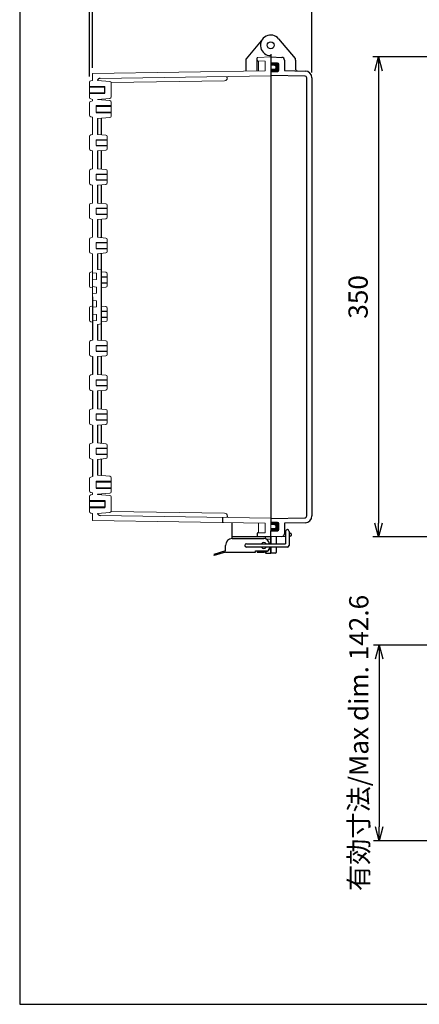
# Model space of a CAD drawing. Units: millimetres. Extents: x 0 to 3274, y 15 to 1135.
# Drawn here: x 1662 to 1953, y 15 to 733 of the extents above; entities that cross this region are included whole.
import ezdxf

# ---------------------------------------------------------------- set-up
doc = ezdxf.new("R2010")
doc.units = ezdxf.units.MM
doc.header["$LTSCALE"] = 4
doc.linetypes.add('AM_ISO02W050x2', pattern=[3.75, 3, -0.75])
for name, color, linetype, lineweight in [('AM_5', 3, 'Continuous', 25), ('Visible (ISO)', 7, 'Continuous', 35), ('ｶﾞｽｹｯﾄ', 5, 'Continuous', 50), ('ﾄｯﾌﾟｶﾊﾞｰ', 7, 'Continuous', 25), ('ﾎﾞﾃﾞｨｰ', 2, 'Continuous', 25), ('ﾎﾞﾃﾞｨｰ0', 2, 'AM_ISO02W050x2', 13), ('ﾗｯﾁ', 3, 'Continuous', 25), ('ﾗｯﾁ金具', 6, 'Continuous', 25)]:
    doc.layers.add(name, color=color, linetype=linetype, lineweight=lineweight)
doc.styles.get("Standard").update_dxf_attribs({"font": 'ISOCP.SHX', "bigfont": 'EXTFONT.SHX'})
doc.dimstyles.new('AM_ISO$0', dxfattribs={"dimscale": 4, "dimtxt": 3.5, "dimasz": 2.5, "dimexe": 1, "dimexo": 1, "dimgap": 1.5, "dimtad": 1, "dimdec": 1, "dimdsep": 46, "dimtxsty": 'STANDARD', "dimblk": 'OPEN30', "dimcen": 0, "dimclrd": 3, "dimclre": 3, "dimclrt": 2, "dimadec": 0, "dimazin": 2, "dimtp": 0.1, "dimtm": 0.1, "dimtfac": 0.71, "dimtmove": 0, "dimatfit": 3, "dimldrblk": 'OPEN30', "dimfxl": 1, "dimlwd": -1, "dimlwe": -1, "dimarcsym": 0})

# ---------------------------------------------------------------- blocks, each defined once
blk = doc.blocks.new('TK-A3')
blk.add_lwpolyline([(0, 0), (403, 0), (403, 280), (0, 280)], close=True)
blk = doc.blocks.new('_Open30')
at = {"color": 0, "linetype": 'ByBlock', "lineweight": -2}
for p, q in [((-1, 0.268), (0, 0)), ((0, 0), (-1, -0.268)), ((0, 0), (-1, 0))]:
    blk.add_line(p, q, dxfattribs=at)
blk = doc.blocks.new('*D131')
at = {"layer": 'AM_5', "color": 3}
for p, q in [((1972.54, 705.93), (1919.48, 705.93)), ((1923.48, 695.93), (1923.48, 365.93)), ((1972.54, 355.93), (1919.48, 355.93))]:
    blk.add_line(p, q, dxfattribs=at)
at = {"layer": 'Defpoints', "color": 0}
for p in [(1976.54, 705.93), (1923.48, 355.93), (1976.54, 355.93)]:
    blk.add_point(p, dxfattribs=at)
at = {"layer": 'AM_5', "color": 3, "xscale": 10, "yscale": 10, "zscale": 10}
for p, rotation in [((1923.48, 705.93), 90), ((1923.48, 355.93), 270)]:
    blk.add_blockref('_Open30', p, dxfattribs=dict(at, rotation=rotation))
at = {"layer": 'AM_5', "color": 2, "insert": (1910.48, 530.93), "char_height": 14, "attachment_point": 5, "rotation": 90}
blk.add_mtext('350', dxfattribs=at)
blk = doc.blocks.new('*D112')
at = {"layer": 'AM_5', "color": 3}
for p, q in [((1714.99, 697.93), (1714.99, 750.02)), ((1874.99, 694.7), (1874.99, 750.02)), ((1864.99, 746.02), (1724.99, 746.02))]:
    blk.add_line(p, q, dxfattribs=at)
at = {"layer": 'Defpoints', "color": 0}
for p in [(1714.99, 746.02), (1714.99, 693.93), (1874.99, 690.7)]:
    blk.add_point(p, dxfattribs=at)
at = {"layer": 'AM_5', "color": 3, "xscale": 10, "yscale": 10, "zscale": 10}
for p, rotation in [((1714.99, 746.02), 179.999999999987), ((1874.99, 746.02), 359.999999999987)]:
    blk.add_blockref('_Open30', p, dxfattribs=dict(at, rotation=rotation))
at = {"layer": 'AM_5', "color": 2, "insert": (1786.28, 759.02), "char_height": 14, "attachment_point": 5}
blk.add_mtext('160', dxfattribs=at)
blk = doc.blocks.new('*D113')
at = {"layer": 'AM_5', "color": 3}
for p, q in [((1712.99, 691.6), (1712.99, 750.02)), ((1714.99, 697.93), (1714.99, 750.02)), ((1702.99, 746.02), (1692.99, 746.02)), ((1712.99, 746.02), (1714.99, 746.02)), ((1724.99, 746.02), (1734.99, 746.02))]:
    blk.add_line(p, q, dxfattribs=at)
at = {"layer": 'Defpoints', "color": 0}
for p in [(1714.99, 746.02), (1714.99, 693.93), (1712.99, 687.6)]:
    blk.add_point(p, dxfattribs=at)
at = {"layer": 'AM_5', "color": 3, "xscale": 10, "yscale": 10, "zscale": 10}
for p, rotation in [((1712.99, 746.02), 359.999999999987), ((1714.99, 746.02), 179.999999999987)]:
    blk.add_blockref('_Open30', p, dxfattribs=dict(at, rotation=rotation))
at = {"layer": 'AM_5', "color": 2, "insert": (1713.99, 759.04), "char_height": 14, "attachment_point": 5}
blk.add_mtext('2', dxfattribs=at)
blk = doc.blocks.new('*D116')
at = {"layer": 'AM_5', "color": 3}
for p, q in [((1977.78, 276.93), (1919.98, 276.93)), ((1923.98, 266.93), (1923.98, 144.33)), ((1981.36, 134.33), (1919.98, 134.33))]:
    blk.add_line(p, q, dxfattribs=at)
at = {"layer": 'Defpoints', "color": 0}
for p in [(1981.78, 276.93), (1923.98, 134.33), (1985.36, 134.33)]:
    blk.add_point(p, dxfattribs=at)
at = {"layer": 'AM_5', "color": 3, "xscale": 10, "yscale": 10, "zscale": 10}
for p, rotation in [((1923.98, 276.93), 90), ((1923.98, 134.33), 270)]:
    blk.add_blockref('_Open30', p, dxfattribs=dict(at, rotation=rotation))
at = {"layer": 'AM_5', "color": 2, "insert": (1910.98, 205.63), "char_height": 14, "attachment_point": 5, "rotation": 90}
blk.add_mtext('有効寸法/Max dim. 142.6', dxfattribs=at)

msp = doc.modelspace()

# ---------------------------------------------------------------- hatches: boundary and pattern name
at = {"layer": 'ｶﾞｽｹｯﾄ'}
h = msp.add_hatch(color=256, dxfattribs=at)
edge = h.paths.add_edge_path()
edge.add_line((1844.992, 696.934), (1844.992, 695.434))
edge.add_line((1844.992, 695.434), (1849.992, 695.434))
edge.add_arc((1849.992, 696.434), 1, 270, 360)
edge.add_line((1850.992, 696.434), (1850.992, 700.434))
edge.add_arc((1849.992, 700.434), 1, 360, 450)
edge.add_line((1849.992, 701.434), (1844.992, 701.434))
edge.add_line((1844.992, 701.434), (1844.992, 699.934))
edge.add_line((1844.992, 699.934), (1847.492, 699.934))
edge.add_arc((1847.492, 698.434), 1.5, 270, 450, ccw=False)
edge.add_line((1847.492, 696.934), (1844.992, 696.934))
h = msp.add_hatch(color=256, dxfattribs=at)
edge = h.paths.add_edge_path()
edge.add_line((1844.992, 364.934), (1844.992, 366.434))
edge.add_line((1844.992, 366.434), (1849.992, 366.434))
edge.add_arc((1849.992, 365.434), 1, 360, 450, ccw=False)
edge.add_line((1850.992, 365.434), (1850.992, 361.434))
edge.add_arc((1849.992, 361.434), 1, 270, 360, ccw=False)
edge.add_line((1849.992, 360.434), (1844.992, 360.434))
edge.add_line((1844.992, 360.434), (1844.992, 361.934))
edge.add_line((1844.992, 361.934), (1847.492, 361.934))
edge.add_arc((1847.492, 363.434), 1.5, 270, 450)
edge.add_line((1847.492, 364.934), (1844.992, 364.934))

# ---------------------------------------------------------------- linework, layer by layer
at = {"color": 7, "linetype": 'Continuous', "lineweight": 0}
for p, q in [((1848.992, 698.434), (1848.992, 698.434)), ((1848.992, 698.434), (1848.992, 698.434)), ((1848.992, 363.434), (1848.992, 363.434)), ((1848.992, 363.434), (1848.992, 363.434))]:
    msp.add_line(p, q, dxfattribs=at)
at = {"layer": 'Visible (ISO)'}
msp.add_line((1816.992, 355.934), (1816.992, 355.925), dxfattribs=at)
at = {"layer": 'ﾄｯﾌﾟｶﾊﾞｰ'}
for p, q in [((1850.737, 719.255), (1862.758, 704.929)), ((1844.992, 707.934), (1844.992, 701.434)), ((1844.992, 705.934), (1853.062, 705.652)), ((1862.992, 703.69), (1862.992, 704.286)), ((1849.992, 701.434), (1844.992, 701.434)), ((1850.992, 696.434), (1850.992, 700.434)), ((1854.992, 703.653), (1854.992, 695.96)), ((1862.992, 703.69), (1862.992, 697.294)), ((1844.992, 695.434), (1849.992, 695.434)), ((1844.992, 695.434), (1844.992, 366.434)), ((1870.015, 691.997), (1844.992, 692.434)), ((1854.992, 695.96), (1870.079, 695.696)), ((1871.292, 371.17), (1871.292, 690.697)), ((1874.992, 690.697), (1874.992, 371.17)), ((1844.992, 369.434), (1870.015, 369.871)), ((1849.992, 366.434), (1844.992, 366.434)), ((1844.992, 350.934), (1844.992, 360.434)), ((1844.992, 360.434), (1849.992, 360.434)), ((1850.992, 361.434), (1850.992, 365.434)), ((1870.079, 366.171), (1854.992, 365.908)), ((1854.992, 365.908), (1854.992, 358.214)), ((1855.842, 356.313), (1844.992, 355.934)), ((1848.992, 355.591), (1848.992, 350.934)), ((1854.992, 358.785), (1855.842, 358.755)), ((1858.342, 358.668), (1859.51, 358.627)), ((1859.51, 356.441), (1858.342, 356.4)), ((1859.992, 358.127), (1859.992, 356.94)), ((1844.992, 343.934), (1844.992, 348.434)), ((1848.992, 348.434), (1848.992, 344.556)), ((1848.51, 344.057), (1844.992, 343.934))]:
    msp.add_line(p, q, dxfattribs=at)
for centre, radius, start, end in [((1844.992, 714.434), 7.5, 40, 270), ((1852.992, 703.653), 2, 0, 88), ((1861.992, 704.286), 1, 0, 40), ((1849.992, 700.434), 1, 0, 90), ((1864.492, 697.294), 1.5, 180, 269), ((1849.992, 696.434), 1, 270, 0), ((1869.992, 690.697), 1.3, 0, 89), ((1869.992, 690.697), 5, 0, 89), ((1849.992, 365.434), 1, 0, 90), ((1869.992, 371.17), 1.3, 271, 0), ((1869.992, 371.17), 5, 271, 0), ((1849.992, 361.434), 1, 270, 0), ((1852.992, 358.214), 2, 272, 0), ((1859.492, 358.127), 0.5, 0, 88), ((1859.492, 356.94), 0.5, 272, 0), ((1848.492, 344.556), 0.5, 272, 0)]:
    msp.add_arc(centre, radius, start, end, dxfattribs=at)
msp.add_open_spline([(1849.475, 356.09), (1849.467, 356.09), (1849.459, 356.09), (1849.451, 356.089), (1849.374, 356.083), (1849.299, 356.059), (1849.152, 355.969), (1849.083, 355.897), (1849.01, 355.739), (1848.992, 355.669), (1848.992, 355.591)], degree=3, knots=[-0.46738578, -0.46738578, -0.46738578, -0.46738578, -0.45111745, -0.45111745, -0.45111745, -0.29407191, -0.29407191, -0.11310458, -0.11310458, 0, 0, 0, 0], dxfattribs=at)
at = {"layer": 'ﾎﾞﾃﾞｨｰ'}
for p, q in [((1839.247, 719.255), (1826.992, 704.65)), ((1826.992, 695.62), (1826.992, 704.65)), ((1834.992, 695.76), (1834.992, 705.104)), ((1844.992, 705.934), (1844.992, 680.188)), ((1813.34, 690.629), (1813.34, 691.749)), ((1712.992, 684.434), (1723.992, 684.434)), ((1712.992, 684.084), (1723.992, 684.084)), ((1723.992, 679.434), (1723.992, 684.434)), ((1712.992, 679.784), (1723.992, 679.784)), ((1712.992, 679.434), (1723.992, 679.434)), ((1721.692, 674.641), (1721.692, 675.227)), ((1717.692, 670.434), (1728.692, 670.434)), ((1717.692, 670.084), (1728.692, 670.084)), ((1718.692, 674.964), (1718.692, 674.903)), ((1717.692, 665.784), (1728.692, 665.784)), ((1717.692, 665.434), (1728.692, 665.434)), ((1718.692, 660.964), (1718.692, 649.407)), ((1721.692, 649.145), (1721.692, 661.227)), ((1717.692, 645.584), (1725.692, 645.584)), ((1717.692, 641.284), (1725.692, 641.284)), ((1718.692, 637.46), (1718.692, 624.407)), ((1721.692, 624.145), (1721.692, 637.723)), ((1717.692, 620.584), (1725.692, 620.584)), ((1717.692, 616.284), (1725.692, 616.284)), ((1718.692, 612.46), (1718.692, 599.407)), ((1721.692, 599.145), (1721.692, 612.723)), ((1717.692, 595.584), (1725.692, 595.584)), ((1717.692, 591.284), (1725.692, 591.284)), ((1718.692, 587.46), (1718.692, 574.407)), ((1721.692, 574.145), (1721.692, 587.723)), ((1717.692, 570.584), (1725.692, 570.584)), ((1717.692, 566.284), (1725.692, 566.284)), ((1718.692, 562.46), (1718.692, 550.937)), ((1721.692, 499.145), (1721.692, 562.723)), ((1721.692, 545.584), (1725.692, 545.584)), ((1721.692, 541.284), (1725.692, 541.284)), ((1714.992, 530.934), (1714.992, 499.407)), ((1721.692, 520.584), (1725.692, 520.584)), ((1718.692, 510.93), (1718.692, 499.407)), ((1721.692, 516.284), (1725.692, 516.284)), ((1717.692, 495.584), (1725.692, 495.584)), ((1717.692, 491.284), (1725.692, 491.284)), ((1714.992, 487.461), (1714.992, 474.407)), ((1718.692, 487.46), (1718.692, 474.407)), ((1721.692, 474.145), (1721.692, 487.723)), ((1717.692, 470.584), (1725.692, 470.584)), ((1714.992, 462.461), (1714.992, 449.407)), ((1717.692, 466.284), (1725.692, 466.284)), ((1718.692, 462.46), (1718.692, 449.407)), ((1721.692, 449.145), (1721.692, 462.723)), ((1717.692, 445.584), (1725.692, 445.584)), ((1717.692, 441.284), (1725.692, 441.284)), ((1714.992, 437.461), (1714.992, 424.407)), ((1718.692, 437.46), (1718.692, 424.407)), ((1721.692, 424.145), (1721.692, 437.723)), ((1717.692, 420.584), (1725.692, 420.584)), ((1714.992, 412.461), (1714.992, 399.907)), ((1717.692, 416.284), (1725.692, 416.284)), ((1718.692, 412.46), (1718.692, 400.903)), ((1721.692, 400.641), (1721.692, 412.723)), ((1717.692, 396.434), (1728.692, 396.434)), ((1717.692, 396.084), (1728.692, 396.084)), ((1717.692, 391.784), (1728.692, 391.784)), ((1717.692, 391.434), (1728.692, 391.434)), ((1712.992, 382.434), (1723.992, 382.434)), ((1712.992, 382.084), (1723.992, 382.084)), ((1718.692, 386.964), (1718.692, 386.903)), ((1721.692, 386.641), (1721.692, 387.227)), ((1723.992, 382.434), (1723.992, 377.434)), ((1712.992, 377.784), (1723.992, 377.784)), ((1712.992, 377.434), (1723.992, 377.434)), ((1809.838, 370.172), (1809.838, 366.97)), ((1813.34, 371.239), (1813.34, 370.119)), ((1816.992, 354.684), (1816.992, 366.371)), ((1844.992, 355.934), (1816.992, 355.934)), ((1834.992, 358.29), (1834.992, 356.763)), ((1840.992, 355.934), (1840.992, 354.557)), ((1844.992, 355.934), (1844.992, 350.934)), ((1840.992, 344.785), (1840.992, 344.556)), ((1844.992, 348.434), (1844.992, 343.934)), ((1841.475, 344.057), (1844.992, 343.934))]:
    msp.add_line(p, q, dxfattribs=at)
at = {"layer": 'ﾎﾞﾃﾞｨｰ', "lineweight": 0}
for p, q in [((1844.992, 705.934), (1835.472, 705.601)), ((1844.992, 706.934), (1844.992, 530.934)), ((1844.992, 705.934), (1844.992, 680.188)), ((1840.992, 702.887), (1835.472, 703.08)), ((1835.992, 703.062), (1835.992, 695.777)), ((1840.992, 702.887), (1840.992, 695.864)), ((1847.492, 699.934), (1844.992, 699.934)), ((1847.492, 696.934), (1844.992, 696.934)), ((1840.992, 695.864), (1714.992, 693.934)), ((1714.992, 688.902), (1714.992, 693.934)), ((1844.992, 692.234), (1720.662, 690.329)), ((1712.992, 676.265), (1712.992, 687.602)), ((1714.992, 688.902), (1713.73, 688.563)), ((1727.784, 688.108), (1718.774, 688.896)), ((1811.385, 688.639), (1728.659, 687.372)), ((1728.692, 676.751), (1728.692, 687.117)), ((1714.992, 674.966), (1713.73, 675.304)), ((1727.784, 675.76), (1718.692, 674.964)), ((1712.992, 672.607), (1712.992, 667.934)), ((1712.992, 663.26), (1712.992, 667.934)), ((1713.73, 673.568), (1714.992, 673.907)), ((1714.992, 673.907), (1714.992, 674.966)), ((1717.692, 665.434), (1717.692, 670.434)), ((1727.784, 674.108), (1718.692, 674.903)), ((1728.692, 662.751), (1728.692, 673.117)), ((1713.73, 662.299), (1714.992, 661.961)), ((1714.992, 649.407), (1714.992, 661.961)), ((1727.784, 661.76), (1718.692, 660.964)), ((1712.992, 648.107), (1712.992, 643.434)), ((1713.73, 649.068), (1714.992, 649.407)), ((1724.779, 648.875), (1718.692, 649.407)), ((1725.692, 638.989), (1725.692, 647.879)), ((1712.992, 638.76), (1712.992, 643.434)), ((1717.692, 641.284), (1717.692, 645.584)), ((1713.73, 637.799), (1714.992, 637.461)), ((1714.992, 624.407), (1714.992, 637.461)), ((1724.779, 637.993), (1718.692, 637.46)), ((1712.992, 623.107), (1712.992, 618.434)), ((1712.992, 613.76), (1712.992, 618.434)), ((1713.73, 624.068), (1714.992, 624.407)), ((1717.692, 616.284), (1717.692, 620.584)), ((1724.779, 623.875), (1718.692, 624.407)), ((1725.692, 613.989), (1725.692, 622.879)), ((1713.73, 612.799), (1714.992, 612.461)), ((1714.992, 599.407), (1714.992, 612.461)), ((1724.779, 612.993), (1718.692, 612.46)), ((1712.992, 598.107), (1712.992, 593.434)), ((1713.73, 599.068), (1714.992, 599.407)), ((1724.779, 598.875), (1718.692, 599.407)), ((1725.692, 588.989), (1725.692, 597.879)), ((1712.992, 588.76), (1712.992, 593.434)), ((1717.692, 591.284), (1717.692, 595.584)), ((1713.73, 587.799), (1714.992, 587.461)), ((1714.992, 574.407), (1714.992, 587.461)), ((1724.779, 587.993), (1718.692, 587.46)), ((1712.992, 573.107), (1712.992, 568.434)), ((1712.992, 563.76), (1712.992, 568.434)), ((1713.73, 574.068), (1714.992, 574.407)), ((1717.692, 566.284), (1717.692, 570.584)), ((1724.779, 573.875), (1718.692, 574.407)), ((1725.692, 563.989), (1725.692, 572.879)), ((1713.73, 562.799), (1714.992, 562.461)), ((1714.992, 530.934), (1714.992, 562.461)), ((1724.779, 562.993), (1718.692, 562.46)), ((1712.992, 548.107), (1712.992, 543.434)), ((1713.73, 549.068), (1714.992, 549.407)), ((1717.982, 548.171), (1714.992, 548.433)), ((1717.982, 543.696), (1717.982, 548.171)), ((1721.692, 550.675), (1718.692, 550.937)), ((1724.779, 548.875), (1721.692, 549.145)), ((1725.692, 547.879), (1725.692, 538.989)), ((1712.992, 538.76), (1712.992, 543.434)), ((1717.982, 543.696), (1714.992, 543.435)), ((1713.73, 537.799), (1714.992, 537.461)), ((1717.982, 538.171), (1714.992, 538.433)), ((1717.982, 533.696), (1714.992, 533.435)), ((1717.982, 533.696), (1717.982, 538.171)), ((1724.779, 537.993), (1721.692, 537.723)), ((1713.73, 524.068), (1714.992, 524.407)), ((1717.982, 528.171), (1714.992, 528.433)), ((1717.982, 528.171), (1717.982, 523.696)), ((1844.992, 355.934), (1844.992, 530.934)), ((1712.992, 523.107), (1712.992, 518.434)), ((1712.992, 513.76), (1712.992, 518.434)), ((1717.982, 523.696), (1714.992, 523.435)), ((1717.982, 518.171), (1714.992, 518.433)), ((1717.982, 513.696), (1717.982, 518.171)), ((1724.779, 523.875), (1721.692, 524.145)), ((1725.692, 513.989), (1725.692, 522.879)), ((1713.73, 512.799), (1714.992, 512.461)), ((1717.982, 513.696), (1714.992, 513.435)), ((1721.692, 511.193), (1718.692, 510.93)), ((1724.779, 512.993), (1721.692, 512.723)), ((1712.992, 498.107), (1712.992, 493.434)), ((1713.73, 499.068), (1714.992, 499.407)), ((1717.692, 495.584), (1717.692, 491.284)), ((1724.779, 498.875), (1718.692, 499.407)), ((1725.692, 488.989), (1725.692, 497.879)), ((1712.992, 488.76), (1712.992, 493.434)), ((1713.73, 487.799), (1714.992, 487.461)), ((1724.779, 487.993), (1718.692, 487.46)), ((1713.73, 474.068), (1714.992, 474.407)), ((1724.779, 473.875), (1718.692, 474.407)), ((1712.992, 473.107), (1712.992, 468.434)), ((1712.992, 463.76), (1712.992, 468.434)), ((1717.692, 470.584), (1717.692, 466.284)), ((1725.692, 463.989), (1725.692, 472.879)), ((1713.73, 462.799), (1714.992, 462.461)), ((1724.779, 462.993), (1718.692, 462.46)), ((1712.992, 448.107), (1712.992, 443.434)), ((1713.73, 449.068), (1714.992, 449.407)), ((1717.692, 445.584), (1717.692, 441.284)), ((1724.779, 448.875), (1718.692, 449.407)), ((1725.692, 438.989), (1725.692, 447.879)), ((1712.992, 438.76), (1712.992, 443.434)), ((1713.73, 437.799), (1714.992, 437.461)), ((1724.779, 437.993), (1718.692, 437.46)), ((1713.73, 424.068), (1714.992, 424.407)), ((1724.779, 423.875), (1718.692, 424.407)), ((1712.992, 423.107), (1712.992, 418.434)), ((1712.992, 413.76), (1712.992, 418.434)), ((1717.692, 420.584), (1717.692, 416.284)), ((1725.692, 413.989), (1725.692, 422.879)), ((1713.73, 412.799), (1714.992, 412.461)), ((1724.779, 412.993), (1718.692, 412.46)), ((1712.992, 398.607), (1712.992, 393.934)), ((1713.73, 399.568), (1714.992, 399.907)), ((1717.692, 396.434), (1717.692, 391.434)), ((1727.784, 400.108), (1718.692, 400.903)), ((1728.692, 399.117), (1728.692, 388.751)), ((1712.992, 389.26), (1712.992, 393.934)), ((1713.73, 388.299), (1714.992, 387.961)), ((1714.992, 387.961), (1714.992, 386.902)), ((1712.992, 385.602), (1712.992, 374.265)), ((1714.992, 386.902), (1713.73, 386.563)), ((1727.784, 387.76), (1718.692, 386.964)), ((1727.784, 386.108), (1718.692, 386.903)), ((1728.692, 385.117), (1728.692, 374.751)), ((1727.784, 373.76), (1718.774, 372.971)), ((1811.385, 373.228), (1728.659, 374.496)), ((1714.992, 372.966), (1713.73, 373.304)), ((1714.992, 372.966), (1714.992, 367.934)), ((1840.992, 366.003), (1714.992, 367.934)), ((1844.992, 369.634), (1720.662, 371.539)), ((1835.992, 358.805), (1835.992, 366.09)), ((1840.992, 358.98), (1840.992, 366.003)), ((1847.492, 364.934), (1844.992, 364.934)), ((1847.492, 361.934), (1844.992, 361.934)), ((1844.992, 355.934), (1844.992, 361.434)), ((1840.992, 358.98), (1835.472, 358.787)), ((1844.992, 355.934), (1835.472, 356.266))]:
    msp.add_line(p, q, dxfattribs=at)
at = {"layer": 'ﾎﾞﾃﾞｨｰ'}
msp.add_circle((1844.992, 714.434), 2.5, dxfattribs=at)
at = {"layer": 'ﾎﾞﾃﾞｨｰ', "lineweight": 0}
for centre, radius, start, end in [((1835.49, 705.104), 0.498, 92, 180), ((1811.35, 690.629), 1.99, 271, 360), ((1713.987, 687.602), 0.995, 105, 180), ((1727.697, 687.117), 0.995, 0, 85), ((1713.987, 676.265), 0.995, 180, 255), ((1727.697, 676.751), 0.995, 275, 0), ((1713.987, 672.607), 0.995, 105, 180), ((1727.697, 673.117), 0.995, 0, 85), ((1713.987, 663.26), 0.995, 180, 255), ((1727.697, 662.751), 0.995, 275, 0), ((1713.987, 648.107), 0.995, 105, 180), ((1724.692, 647.879), 1, 0, 85), ((1713.987, 638.76), 0.995, 180, 255), ((1724.692, 638.989), 1, 275, 0), ((1713.987, 623.107), 0.995, 105, 180), ((1724.692, 622.879), 1, 0, 85), ((1713.987, 613.76), 0.995, 180, 255), ((1724.692, 613.989), 1, 275, 0), ((1713.987, 598.107), 0.995, 105, 180), ((1724.692, 597.879), 1, 0, 85), ((1724.692, 588.989), 1, 275, 0), ((1713.987, 588.76), 0.995, 180, 255), ((1713.987, 573.107), 0.995, 105, 180), ((1724.692, 572.879), 1, 0, 85), ((1713.987, 563.76), 0.995, 180, 255), ((1724.692, 563.989), 1, 275, 0), ((1713.987, 548.107), 0.995, 105, 180), ((1724.692, 547.879), 1, 0, 85), ((1713.987, 538.76), 0.995, 180, 255), ((1724.692, 538.989), 1, 275, 0), ((1713.987, 523.107), 0.995, 105, 180), ((1724.692, 522.879), 1, 0, 85), ((1713.987, 513.76), 0.995, 180, 255), ((1724.692, 513.989), 1, 275, 0), ((1713.987, 498.107), 0.995, 105, 180), ((1724.692, 497.879), 1, 0, 85), ((1713.987, 488.76), 0.995, 180, 255), ((1724.692, 488.989), 1, 275, 0), ((1713.987, 473.107), 0.995, 105, 180), ((1724.692, 472.879), 1, 0, 85), ((1713.987, 463.76), 0.995, 180, 255), ((1724.692, 463.989), 1, 275, 0), ((1713.987, 448.107), 0.995, 105, 180), ((1724.692, 447.879), 1, 0, 85), ((1713.987, 438.76), 0.995, 180, 255), ((1724.692, 438.989), 1, 275, 0), ((1713.987, 423.107), 0.995, 105, 180), ((1724.692, 422.879), 1, 0, 85), ((1713.987, 413.76), 0.995, 180, 255), ((1724.692, 413.989), 1, 275, 0), ((1713.987, 398.607), 0.995, 105, 180), ((1727.697, 399.117), 0.995, 0, 85), ((1713.987, 389.26), 0.995, 180, 255), ((1727.697, 388.751), 0.995, 275, 0), ((1713.987, 385.602), 0.995, 105, 180), ((1727.697, 385.117), 0.995, 0, 85), ((1713.987, 374.265), 0.995, 180, 255), ((1727.697, 374.751), 0.995, 275, 0), ((1810.366, 367.002), 0.529, 183.414037, 267.593712), ((1811.35, 371.239), 1.99, 360, 89)]:
    msp.add_arc(centre, radius, start, end, dxfattribs=at)
at = {"layer": 'ﾎﾞﾃﾞｨｰ'}
for centre, radius, start, end in [((1835.49, 703.577), 0.498, 180, 268), ((1847.492, 698.434), 1.5, 270, 90), ((1720.692, 688.329), 2, 90.877886, 163.522406), ((1720.692, 373.539), 2, 196.477594, 269.122114), ((1847.492, 363.434), 1.5, 270, 90), ((1841.492, 344.556), 0.5, 180, 268)]:
    msp.add_arc(centre, radius, start, end, dxfattribs=at)
msp.add_ellipse((1835.49, 358.29), major_axis=(0.352, -0.352), ratio=1, start_param=2.3911011, end_param=3.9269908, dxfattribs=at)
at = {"layer": 'ﾎﾞﾃﾞｨｰ', "lineweight": 0}
msp.add_ellipse((1835.49, 356.763), major_axis=(0.352, 0.352), ratio=1, start_param=2.3561945, end_param=3.8920842, dxfattribs=at)
at = {"layer": 'ﾎﾞﾃﾞｨｰ0'}
for p, q in [((1844.992, 354.184), (1841.929, 354.184)), ((1844.992, 348.184), (1844.762, 348.184))]:
    msp.add_line(p, q, dxfattribs=at)
at = {"layer": 'ﾗｯﾁ'}
for p, q in [((1834.992, 345.684), (1834.992, 344.684)), ((1834.992, 344.684), (1839.992, 344.684))]:
    msp.add_line(p, q, dxfattribs=at)
msp.add_arc((1839.992, 349.684), 5, 270, 345.522488, dxfattribs=at)
at = {"layer": 'ﾗｯﾁ金具'}
for p, q in [((1855.842, 359.96), (1855.842, 350.934)), ((1858.342, 359.96), (1858.342, 349.684)), ((1816.992, 354.684), (1839.992, 354.684)), ((1811.992, 345.684), (1803.492, 343.184)), ((1811.992, 345.684), (1811.992, 349.684)), ((1827.242, 350.934), (1855.842, 350.934)), ((1857.092, 348.434), (1827.242, 348.434)), ((1833.992, 345.684), (1841.992, 345.684)), ((1833.992, 344.684), (1833.992, 345.684)), ((1843.992, 348.434), (1843.992, 347.684)), ((1803.492, 343.184), (1803.763, 342.263)), ((1811.992, 344.684), (1803.763, 342.263)), ((1811.992, 344.684), (1833.992, 344.684))]:
    msp.add_line(p, q, dxfattribs=at)
for centre, radius, start, end in [((1857.092, 359.96), 1.25, 0, 180), ((1816.992, 349.684), 5, 90, 180), ((1839.992, 350.684), 4, 3.583322, 90), ((1827.242, 349.684), 1.25, 90, 270), ((1839.992, 349.684), 2.15, 35.548744, 144.451256), ((1839.992, 349.684), 2.15, 215.548744, 324.451256), ((1841.992, 347.684), 2, 270, 0), ((1857.092, 349.684), 1.25, 270, 0)]:
    msp.add_arc(centre, radius, start, end, dxfattribs=at)

# ---------------------------------------------------------------- block references
at = {"lineweight": 0, "xscale": 4, "yscale": 4, "zscale": 4}
msp.add_blockref('TK-A3', (1662, 15), dxfattribs=at)

# ---------------------------------------------------------------- dimensions: what is measured, and where the dimension line sits
at = {"layer": 'AM_5'}
for base, p1, p2, angle, override, picture, middle in [((1714.992, 746.024), (1712.992, 687.602), (1714.992, 693.934), 180, {"dimdec": 2, "dimtix": 1, "dimtmove": 2}, '*D113', (1713.992, 759.039)), ((1714.992, 746.024), (1874.992, 690.697), (1714.992, 693.934), 180, {"dimdec": 2, "dimtix": 1}, '*D112', (1786.282, 746.024)), ((1923.476, 355.934), (1976.543, 705.934), (1976.543, 355.934), 90, {"dimdec": 2}, '*D131', (1923.476, 530.934))]:
    dim = msp.add_linear_dim(base=base, p1=p1, p2=p2, angle=angle, dimstyle='AM_ISO$0', override=override, dxfattribs=at)
    dim.commit()
    dim.dimension.update_dxf_attribs({"geometry": picture, "text_midpoint": middle, "dimtype": 160})
dim = msp.add_linear_dim(base=(1923.979, 134.327), p1=(1981.779, 276.927), p2=(1985.36, 134.327), angle=90, text='有効寸法/Max dim. <>', dimstyle='AM_ISO$0', override={"dimdec": 2, "dimpost": ''}, dxfattribs=at)
dim.commit()
dim.dimension.update_dxf_attribs({"geometry": '*D116', "text_midpoint": (1923.979, 205.627), "dimtype": 160})

doc.saveas('drawing.dxf')
